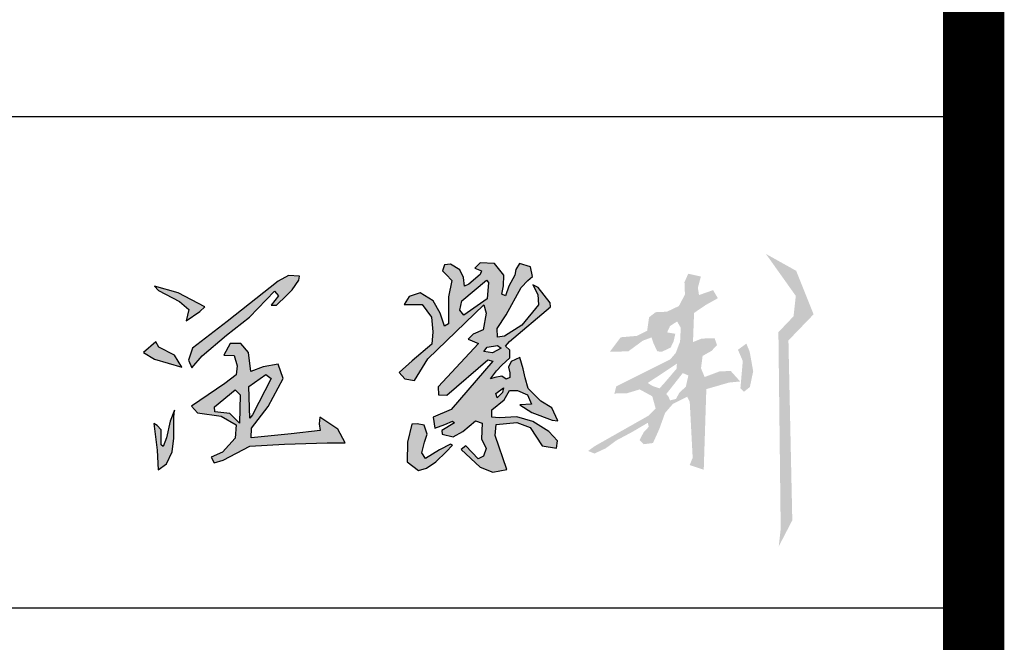
# Model space of a CAD drawing. Extents: x -115995 to 335508, y -1092483 to -784775.
# Drawn here: x -22939 to -22297, y -982214 to -981808 of the extents above; entities that cross this region are included whole.
import ezdxf

# ---------------------------------------------------------------- set-up
doc = ezdxf.new("R2010")
doc.units = 0
doc.header["$LTSCALE"] = 1000
doc.header["$MEASUREMENT"] = 0
doc.layers.get('0').update_dxf_attribs({"linetype": 'CONTINUOUS'})
doc.layers.add('TK', color=3, linetype='CONTINUOUS')

msp = doc.modelspace()

# ---------------------------------------------------------------- hatches: boundary and pattern name
at = {"lineweight": -3, "transparency": 33554582}
h = msp.add_hatch(color=8, dxfattribs=at)
h.dxf.hatch_style = 1
h.paths.add_polyline_path([(-22452.68, -981960.59), (-22433.22, -981987.92), (-22434.7, -982001.21), (-22444.55, -982011.55), (-22443.06, -982139.7), (-22444.32, -982151.03), (-22435.5, -982134.03), (-22438.02, -982016.92), (-22421.64, -981999.92), (-22432.98, -981971.58)])
h.paths.add_polyline_path([(-22470.89, -982023.01), (-22467.76, -982030.35), (-22468.68, -982040.82), (-22469.3, -982048.05), (-22466.99, -982050.36), (-22463.14, -982047.28), (-22460.98, -982036.97), (-22463.29, -982024.19), (-22465.45, -982018.96)])
h.paths.add_polyline_path([(-22517.61, -982051.83), (-22506.88, -982038.2), (-22503.2, -982039.73), (-22504.89, -982047.08), (-22509.03, -982050.91), (-22511.32, -982055.04), (-22515.16, -982055.96), (-22516.08, -982053.66)], flags=16)
h.paths.add_polyline_path([(-22529.71, -982044.63), (-22510.71, -982032.07), (-22510.86, -982035.29), (-22518.83, -982044.63), (-22522.05, -982048.15), (-22526.5, -982046.62)], flags=16)
h.paths.add_polyline_path([(-22554.39, -982024.32), (-22542.35, -982024.02), (-22532.84, -982017.04), (-22527.19, -982014.96), (-22526, -982018.68), (-22523.48, -982024.02), (-22520.51, -982024.32), (-22514.71, -982021.5), (-22512.78, -982017.34), (-22511.74, -982012.59), (-22517.09, -982011.7), (-22515.16, -982007.54), (-22510.55, -982004.57), (-22508.17, -982008.73), (-22508.62, -982017.64), (-22511.44, -982025.06), (-22515.01, -982029.22), (-22550.23, -982046.89), (-22551.42, -982051.5), (-22543.39, -982051.35), (-22534.92, -982048.82), (-22526.75, -982053.28), (-22524.52, -982061.3), (-22529.42, -982066.05), (-22564.32, -982085.81), (-22568.53, -982088.9), (-22564.41, -982090.59), (-22557.01, -982087.13), (-22550.18, -982082.07), (-22539.69, -982076.46), (-22529.67, -982070.56), (-22529.01, -982073.18), (-22532.29, -982076.64), (-22535.01, -982081.79), (-22532.29, -982084.5), (-22526.3, -982083.76), (-22522.18, -982074.68), (-22518.43, -982064.2), (-22513.28, -982058.21), (-22504.01, -982053.62), (-22502.33, -982056.9), (-22500.41, -982093.31), (-22502.36, -982098.11), (-22493.2, -982101.12), (-22491.51, -982048.63), (-22476.72, -982044.35), (-22469.48, -982043.63), (-22475.64, -982036.77), (-22483.04, -982037.15), (-22492.62, -982040.75), (-22494.99, -982035.06), (-22493.95, -982027), (-22488.07, -982023.69), (-22484.56, -982019.9), (-22486.17, -982015.44), (-22494.52, -982015.73), (-22500.21, -982018), (-22499.51, -981999.02), (-22491.91, -981993.85), (-22484, -981989.44), (-22487.11, -981984.17), (-22496.28, -981987.37), (-22497.04, -981982.64), (-22495.06, -981975.31), (-22503.31, -981973.47), (-22505.76, -981978.97), (-22505.45, -981987.07), (-22509.43, -981994.55), (-22517.22, -981998.22), (-22524.56, -981998.53), (-22528.84, -982001.89), (-22530.06, -982010.59), (-22536.63, -982013.95), (-22547.33, -982014.87)])
h.paths.add_polyline_path([(-22683.42, -982071.55), (-22686.23, -982083.07), (-22686.37, -982096.07), (-22679.13, -982101.69), (-22673.81, -982100.21), (-22667.75, -982096.07), (-22661.09, -982089.42), (-22656.95, -982085.14), (-22658.28, -982084.55), (-22665.38, -982088.24), (-22674.55, -982093.71), (-22676.91, -982090.16), (-22675.14, -982083.07), (-22673.51, -982078.05), (-22675.29, -982072.14), (-22680.02, -982071.25)], flags=17)
h.paths.add_polyline_path([(-22628.76, -982051.48), (-22623.78, -982047.7), (-22624.24, -982050.93), (-22627.84, -982054.25)], flags=16)
h.paths.add_polyline_path([(-22634.29, -982021.33), (-22627.5, -982020.14), (-22625.21, -982022.06), (-22630.9, -982025.09), (-22636.59, -982024.08)], flags=16)
h.paths.add_polyline_path([(-22650.87, -981991.2), (-22634.71, -981977.67), (-22633.54, -981979.13), (-22634.42, -981989.89), (-22649.56, -982000.37), (-22652.03, -981997.17)], flags=16)
h.paths.add_polyline_path([(-22688.35, -981993.57), (-22676.64, -981993.57), (-22670.56, -982001.67), (-22669.66, -982011.34), (-22670.34, -982019.45), (-22683.17, -982030.25), (-22691.73, -982037.9), (-22687.9, -982041.95), (-22681.6, -982043.07), (-22673.04, -982028.9), (-22636.56, -981993.79), (-22634.98, -981999.19), (-22637.01, -982009.99), (-22643.54, -982012.92), (-22646.69, -982016.07), (-22639.94, -982019), (-22645.79, -982025.3), (-22666.28, -982047.12), (-22666.06, -982052.3), (-22660.65, -982052.52), (-22633.86, -982029.57), (-22630.71, -982030.47), (-22657.68, -982061.8), (-22669.45, -982067), (-22668.52, -982073.99), (-22661.83, -982071.67), (-22656.93, -982069.53), (-22655.5, -982070.51), (-22663.79, -982075.59), (-22663.61, -982078), (-22656.39, -982079.6), (-22650.24, -982076.31), (-22642.03, -982069.18), (-22637.64, -982070.79), (-22638.07, -982080.93), (-22634.92, -982087.22), (-22636.78, -982092.36), (-22640.21, -982094.08), (-22648.22, -982085.65), (-22651.22, -982087.93), (-22638.82, -982099.41), (-22630.57, -982102.62), (-22621.4, -982101.01), (-22629.19, -982078.79), (-22628.51, -982071.69), (-22615.05, -982070.47), (-22606.32, -982073.68), (-22598.56, -982085.46), (-22589.09, -982087.08), (-22588.4, -982082.23), (-22594.18, -982076.23), (-22604.57, -982069.76), (-22614.97, -982066.76), (-22626.52, -982067.22), (-22631.37, -982066.99), (-22631.37, -982062.14), (-22623.28, -982055.68), (-22619.82, -982049.44), (-22614.51, -982049.44), (-22608.04, -982052.45), (-22605.5, -982058.45), (-22613.12, -982058.91), (-22605.26, -982063.76), (-22591.86, -982068.84), (-22588.17, -982069.3), (-22592.1, -982060.76), (-22599.26, -982056.37), (-22607.57, -982048.29), (-22609.65, -982041.36), (-22610.81, -982035.36), (-22613.12, -982027.97), (-22618.66, -982030.74), (-22620.51, -982034.44), (-22619.59, -982038.13), (-22619.59, -982041.13), (-22621.9, -982042.06), (-22624.67, -982040.21), (-22629.29, -982041.13), (-22632.06, -982041.83), (-22628.14, -982036.75), (-22624.67, -982033.05), (-22619.59, -982028.2), (-22619.59, -982023.36), (-22622.36, -982020.58), (-22619.82, -982017.58), (-22593.06, -981994.96), (-22593.22, -981992.37), (-22601.08, -981982.47), (-22604.57, -981980.73), (-22601.37, -981986.98), (-22600.93, -981993.82), (-22611.71, -982007.06), (-22622.92, -982014.04), (-22627.58, -982014.77), (-22627.72, -982009.1), (-22622.04, -982000.22), (-22612.14, -981982.47), (-22607.78, -981977.82), (-22604.87, -981975.2), (-22606.03, -981969.09), (-22613.31, -981966.91), (-22615.64, -981970.69), (-22616.22, -981974.47), (-22620.15, -981981.6), (-22622.33, -981987.86), (-22624.66, -981986.84), (-22623.65, -981981.31), (-22623.5, -981974.47), (-22629.61, -981966.76), (-22638.79, -981966.32), (-22642.28, -981969.96), (-22638.06, -981971.56), (-22638.79, -981974.04), (-22646.36, -981980.29), (-22649.12, -981981.6), (-22649.7, -981975.93), (-22652.18, -981970.98), (-22658.29, -981967.2), (-22662.08, -981967.63), (-22663.39, -981971.56), (-22661.06, -981973.89), (-22657.42, -981977.96), (-22659.46, -981988.58), (-22659.6, -982006.19), (-22662.22, -982007.64), (-22664.84, -981999.2), (-22669.5, -981991.2), (-22677.95, -981985.82), (-22685.22, -981988.29)])
h.paths.add_polyline_path([(-22789.59, -982046.9), (-22778.61, -982039.06), (-22775.03, -982041.75), (-22787.13, -982065.48), (-22788.92, -982067.49)], flags=16)
h.paths.add_polyline_path([(-22811.99, -982060.11), (-22798.55, -982049.14), (-22795.19, -982052.27), (-22795.64, -982070.85), (-22801.91, -982064.58), (-22811.77, -982063.46)], flags=16)
h.paths.add_polyline_path([(-22805.94, -982026.52), (-22799.22, -982026.75), (-22797.21, -982033.46), (-22797.88, -982039.28), (-22805.27, -982044.88), (-22827, -982059.66), (-22822.97, -982064.14), (-22807.74, -982066.15), (-22797.88, -982071.97), (-22798.55, -982080.48), (-22806.84, -982089.66), (-22814.23, -982093.02), (-22812.22, -982096.6), (-22806.39, -982094.81), (-22788.92, -982085.85), (-22766.29, -982084.51), (-22738.51, -982083.61), (-22726.87, -982083.61), (-22731.57, -982074.66), (-22743.44, -982066.82), (-22743.89, -982071.3), (-22743.22, -982075.55), (-22762.04, -982077.79), (-22788.02, -982080.25), (-22787.8, -982073.99), (-22777.05, -982059.88), (-22767.19, -982041.75), (-22770.55, -982032.34), (-22780.18, -982034.14), (-22788.25, -982037.05), (-22789.82, -982024.73), (-22794.74, -982018.91), (-22801.69, -982018.91)])
h.paths.add_polyline_path([(-22826.78, -982034.81), (-22820.06, -982026.97), (-22804.15, -982013.54), (-22789.14, -982001.67), (-22772.79, -981984.88), (-22770.33, -981987.79), (-22775.03, -981994.06), (-22771.67, -981994.06), (-22765.17, -981987.57), (-22761.36, -981983.99), (-22757.11, -981977.72), (-22756.66, -981975.03), (-22763.83, -981974.58), (-22770.55, -981978.39), (-22803.7, -982004.58), (-22826.33, -982022.05), (-22829.02, -982029.88)])
h.paths.add_polyline_path([(-22851.55, -982070.94), (-22849.39, -982088.48), (-22848.72, -982101.2), (-22843.36, -982097.18), (-22839.56, -982089.37), (-22838.44, -982080.66), (-22838.44, -982066.81), (-22837.99, -982062.35), (-22840.9, -982069.49), (-22843.36, -982080.44), (-22845.37, -982086.02), (-22846.71, -982084.9), (-22846.71, -982075.08), (-22849.39, -982072.4)])
h.paths.add_polyline_path([(-22850.16, -982017.88), (-22858.14, -982024.75), (-22851.05, -982029.18), (-22833.31, -982034.27), (-22837.97, -982026.52), (-22848.17, -982021.2)])
h.paths.add_polyline_path([(-22848.5, -981984.44), (-22834.7, -981991.51), (-22828.69, -981996.82), (-22830.43, -982004.14), (-22821.56, -981998.16), (-22818.23, -981995.05), (-22835.75, -981985.97), (-22851.05, -981981.54)])

# ---------------------------------------------------------------- linework, layer by layer
at = {"color": 8, "lineweight": -3}
for points in [[(-22688.35, -981993.57), (-22676.64, -981993.57), (-22670.56, -982001.67), (-22669.66, -982011.34), (-22670.34, -982019.45), (-22683.17, -982030.25), (-22691.73, -982037.9), (-22687.9, -982041.95), (-22681.6, -982043.07), (-22673.04, -982028.9), (-22636.56, -981993.79), (-22634.98, -981999.19), (-22637.01, -982009.99), (-22643.54, -982012.92), (-22646.69, -982016.07), (-22639.94, -982019), (-22645.79, -982025.3), (-22666.28, -982047.12), (-22666.06, -982052.3), (-22660.65, -982052.52), (-22633.86, -982029.57), (-22630.71, -982030.47), (-22657.68, -982061.8), (-22669.45, -982067), (-22668.52, -982073.99), (-22661.83, -982071.67), (-22656.93, -982069.53), (-22655.5, -982070.51), (-22663.79, -982075.59), (-22663.61, -982078), (-22656.39, -982079.6), (-22650.24, -982076.31), (-22642.03, -982069.18), (-22637.64, -982070.79), (-22638.07, -982080.93), (-22634.92, -982087.22), (-22636.78, -982092.36), (-22640.21, -982094.08), (-22648.22, -982085.65), (-22651.22, -982087.93), (-22638.82, -982099.41), (-22630.57, -982102.62), (-22621.4, -982101.01), (-22629.19, -982078.79), (-22628.51, -982071.69), (-22615.05, -982070.47), (-22606.32, -982073.68), (-22598.56, -982085.46), (-22589.09, -982087.08), (-22588.4, -982082.23), (-22594.18, -982076.23), (-22604.57, -982069.76), (-22614.97, -982066.76), (-22626.52, -982067.22), (-22631.37, -982066.99), (-22631.37, -982062.14), (-22623.28, -982055.68), (-22619.82, -982049.44), (-22614.51, -982049.44), (-22608.04, -982052.45), (-22605.5, -982058.45), (-22613.12, -982058.91), (-22605.26, -982063.76), (-22591.86, -982068.84), (-22588.17, -982069.3), (-22592.1, -982060.76), (-22599.26, -982056.37), (-22607.57, -982048.29), (-22609.65, -982041.36), (-22610.81, -982035.36), (-22613.12, -982027.97), (-22618.66, -982030.74), (-22620.51, -982034.44), (-22619.59, -982038.13), (-22619.59, -982041.13), (-22621.9, -982042.06), (-22624.67, -982040.21), (-22629.29, -982041.13), (-22632.06, -982041.83), (-22628.14, -982036.75), (-22624.67, -982033.05), (-22619.59, -982028.2), (-22619.59, -982023.36), (-22622.36, -982020.58), (-22619.82, -982017.58), (-22593.06, -981994.96), (-22593.22, -981992.37), (-22601.08, -981982.47), (-22604.57, -981980.73), (-22601.37, -981986.98), (-22600.93, -981993.82), (-22611.71, -982007.06), (-22622.92, -982014.04), (-22627.58, -982014.77), (-22627.72, -982009.1), (-22622.04, -982000.22), (-22612.14, -981982.47), (-22607.78, -981977.82), (-22604.87, -981975.2), (-22606.03, -981969.09), (-22613.31, -981966.91), (-22615.64, -981970.69), (-22616.22, -981974.47), (-22620.15, -981981.6), (-22622.33, -981987.86), (-22624.66, -981986.84), (-22623.65, -981981.31), (-22623.5, -981974.47), (-22629.61, -981966.76), (-22638.79, -981966.32), (-22642.28, -981969.96), (-22638.06, -981971.56), (-22638.79, -981974.04), (-22646.36, -981980.29), (-22649.12, -981981.6), (-22649.7, -981975.93), (-22652.18, -981970.98), (-22658.29, -981967.2), (-22662.08, -981967.63), (-22663.39, -981971.56), (-22661.06, -981973.89), (-22657.42, -981977.96), (-22659.46, -981988.58), (-22659.6, -982006.19), (-22662.22, -982007.64), (-22664.84, -981999.2), (-22669.5, -981991.2), (-22677.95, -981985.82), (-22685.22, -981988.29)], [(-22826.78, -982034.81), (-22820.06, -982026.97), (-22804.15, -982013.54), (-22789.14, -982001.67), (-22772.79, -981984.88), (-22770.33, -981987.79), (-22775.03, -981994.06), (-22771.67, -981994.06), (-22765.17, -981987.57), (-22761.36, -981983.99), (-22757.11, -981977.72), (-22756.66, -981975.03), (-22763.83, -981974.58), (-22770.55, -981978.39), (-22803.7, -982004.58), (-22826.33, -982022.05), (-22829.02, -982029.88)], [(-22650.87, -981991.2), (-22634.71, -981977.67), (-22633.54, -981979.13), (-22634.42, -981989.89), (-22649.56, -982000.37), (-22652.03, -981997.17)], [(-22848.5, -981984.44), (-22834.7, -981991.51), (-22828.69, -981996.82), (-22830.43, -982004.14), (-22821.56, -981998.16), (-22818.23, -981995.05), (-22835.75, -981985.97), (-22851.05, -981981.54)], [(-22850.16, -982017.88), (-22858.14, -982024.75), (-22851.05, -982029.18), (-22833.31, -982034.27), (-22837.97, -982026.52), (-22848.17, -982021.2)], [(-22805.94, -982026.52), (-22799.22, -982026.75), (-22797.21, -982033.46), (-22797.88, -982039.28), (-22805.27, -982044.88), (-22827, -982059.66), (-22822.97, -982064.14), (-22807.74, -982066.15), (-22797.88, -982071.97), (-22798.55, -982080.48), (-22806.84, -982089.66), (-22814.23, -982093.02), (-22812.22, -982096.6), (-22806.39, -982094.81), (-22788.92, -982085.85), (-22766.29, -982084.51), (-22738.51, -982083.61), (-22726.87, -982083.61), (-22731.57, -982074.66), (-22743.44, -982066.82), (-22743.89, -982071.3), (-22743.22, -982075.55), (-22762.04, -982077.79), (-22788.02, -982080.25), (-22787.8, -982073.99), (-22777.05, -982059.88), (-22767.19, -982041.75), (-22770.55, -982032.34), (-22780.18, -982034.14), (-22788.25, -982037.05), (-22789.82, -982024.73), (-22794.74, -982018.91), (-22801.69, -982018.91)], [(-22634.29, -982021.33), (-22627.5, -982020.14), (-22625.21, -982022.06), (-22630.9, -982025.09), (-22636.59, -982024.08)], [(-22789.59, -982046.9), (-22778.61, -982039.06), (-22775.03, -982041.75), (-22787.13, -982065.48), (-22788.92, -982067.49)], [(-22811.99, -982060.11), (-22798.55, -982049.14), (-22795.19, -982052.27), (-22795.64, -982070.85), (-22801.91, -982064.58), (-22811.77, -982063.46)], [(-22628.76, -982051.48), (-22623.78, -982047.7), (-22624.24, -982050.93), (-22627.84, -982054.25)], [(-22851.55, -982070.94), (-22849.39, -982088.48), (-22848.72, -982101.2), (-22843.36, -982097.18), (-22839.56, -982089.37), (-22838.44, -982080.66), (-22838.44, -982066.81), (-22837.99, -982062.35), (-22840.9, -982069.49), (-22843.36, -982080.44), (-22845.37, -982086.02), (-22846.71, -982084.9), (-22846.71, -982075.08), (-22849.39, -982072.4)], [(-22683.42, -982071.55), (-22686.23, -982083.07), (-22686.37, -982096.07), (-22679.13, -982101.69), (-22673.81, -982100.21), (-22667.75, -982096.07), (-22661.09, -982089.42), (-22656.95, -982085.14), (-22658.28, -982084.55), (-22665.38, -982088.24), (-22674.55, -982093.71), (-22676.91, -982090.16), (-22675.14, -982083.07), (-22673.51, -982078.05), (-22675.29, -982072.14), (-22680.02, -982071.25)]]:
    msp.add_lwpolyline(points, close=True, dxfattribs=at)
at = {"layer": 'TK'}
for p, q in [((-24437.42, -981871), (-22317.42, -981871)), ((-24437.42, -982191), (-22317.42, -982191))]:
    msp.add_line(p, q, dxfattribs=at)
at = {"layer": 'TK', "color": 3, "const_width": 40}
msp.add_lwpolyline([(-22317.42, -986332.65), (-37717.43, -986332.65), (-37717.42, -975252.65), (-22317.36, -975252.65), (-22317.42, -986332.65)], dxfattribs=at)

doc.saveas('drawing.dxf')
